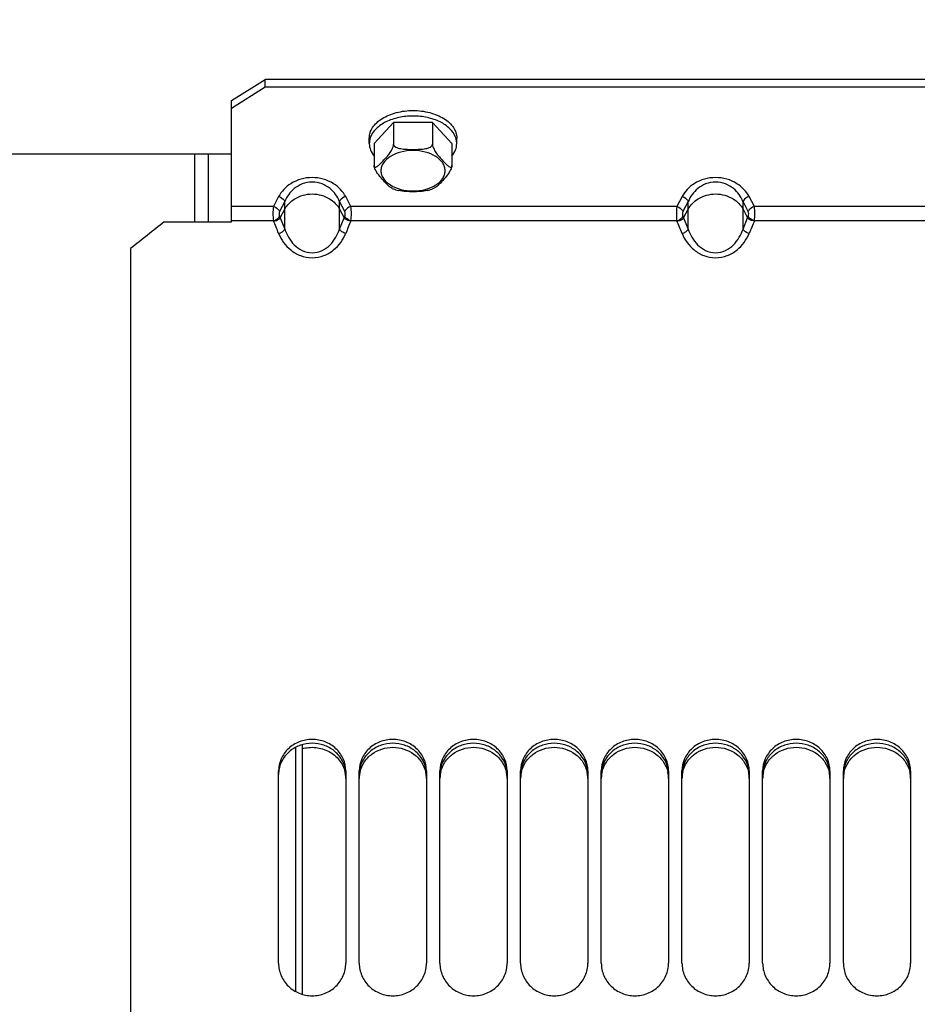
# Model space of a CAD drawing. Units: millimetres. Extents: x 0 to 594, y 0 to 420.
# Drawn here: x 268 to 294, y 260 to 289 of the extents above; entities that cross this region are included whole.
import ezdxf

# ---------------------------------------------------------------- set-up
doc = ezdxf.new("R2010")
doc.units = ezdxf.units.MM
doc.header["$LTSCALE"] = 32.67
doc.layers.get('0').update_dxf_attribs({"linetype": 'CONTINUOUS'})
for name, color, linetype in [('3_ALL_AXES', 7, 'CONTINUOUS'), ('7_ALL_FEATURES', 7, 'CONTINUOUS'), ('AXES', 7, 'CONTINUOUS'), ('SOLIDES', 7, 'CONTINUOUS')]:
    doc.layers.add(name, color=color, linetype=linetype)
doc.styles.get("Standard").update_dxf_attribs({"font": 'txt', "width": 0.85})
doc.dimstyles.new('DIMSTYLE_5', dxfattribs={"dimtxt": 3.5, "dimasz": 3.5, "dimexe": 1.5, "dimexo": 1, "dimgap": 0.875, "dimtad": 1, "dimdec": 0, "dimlfac": 5, "dimtxsty": 'STANDARD', "dimblk": '_FILLED', "dimblk1": '_FILLED', "dimblk2": '_FILLED', "dimcen": 0.09, "dimclrt": 5, "dimadec": 0, "dimazin": 0, "dimtp": 0.0001, "dimtm": 0.0001, "dimtfac": 1, "dimtdec": 0, "dimtofl": 0, "dimtmove": 0, "dimatfit": 3, "dimldrblk": '_FILLED', "dimfxl": 1, "dimtolj": 1, "dimarcsym": 0})

# ---------------------------------------------------------------- blocks, each defined once
blk = doc.blocks.new('_FILLED')
at = {"color": 0, "linetype": 'BYBLOCK'}
blk.add_solid([(0, 0), (-1, 0.2143), (-1, -0.2143)], dxfattribs=at)
blk = doc.blocks.new('*D9')
at = {"color": 2, "linetype": 'CONTINUOUS'}
for p, q in [((87.977, 324.994), (87.977, 367.496)), ((319.237, 348.277), (319.237, 367.496)), ((87.977, 365.996), (203.607, 365.996)), ((319.237, 365.996), (203.607, 365.996)), ((319.237, 255.601), (319.237, 342.218))]:
    blk.add_line(p, q, dxfattribs=at)
at = {"color": 2, "linetype": 'CONTINUOUS', "xscale": 3.5, "yscale": 3.5, "zscale": 3.5, "rotation": 180}
blk.add_blockref('_FILLED', (87.977, 365.996), dxfattribs=at)
at = {"color": 2, "linetype": 'CONTINUOUS', "xscale": 3.5, "yscale": 3.5, "zscale": 3.5}
blk.add_blockref('_FILLED', (319.237, 365.996), dxfattribs=at)
at = {"color": 5, "linetype": 'CONTINUOUS', "insert": (203.607, 370.371), "char_height": 3.5, "width": 17.85, "attachment_point": 2, "line_spacing_factor": 0.9}
blk.add_mtext('1156', dxfattribs=at)

msp = doc.modelspace()

# ---------------------------------------------------------------- linework, layer by layer
at = {"layer": '3_ALL_AXES', "color": 7, "linetype": 'CONTINUOUS'}
for p, q in [((272.77679, 285.368307), (272.77679, 283.349632)), ((273.180935, 285.368307), (273.180935, 283.349632))]:
    msp.add_line(p, q, dxfattribs=at)
at = {"layer": '7_ALL_FEATURES', "color": 7, "linetype": 'CONTINUOUS'}
for p, q in [((275.776793, 267.722581), (275.776791, 260.467433)), ((275.97679, 267.804075), (275.97679, 260.382024))]:
    msp.add_line(p, q, dxfattribs=at)
at = {"layer": 'AXES', "color": 7, "linetype": 'CONTINUOUS'}
for p, q in [((278.69944, 286.31208), (278.122089, 285.68276)), ((279.85414, 286.31208), (278.69944, 286.31208)), ((278.69944, 286.31208), (278.69944, 285.659278)), ((279.85414, 286.31208), (279.85414, 285.659278)), ((280.43149, 285.68276), (279.85414, 286.31208)), ((277.97679, 285.68276), (277.97679, 285.845961)), ((280.57679, 285.68276), (280.57679, 285.845961)), ((278.122089, 285.68276), (278.122089, 285.029957)), ((280.43149, 285.68276), (280.43149, 285.029957))]:
    msp.add_line(p, q, dxfattribs=at)
for centre, start, end in [((278.549368, 285.669354), 159.218606, 162.8270935), ((280.004211, 285.669354), 17.1729065, 20.781394)]:
    msp.add_arc(centre, 0.574169, start, end, dxfattribs=at)
for points, knots in [([(277.97679, 285.845961), (277.97679, 285.899743), (277.994885, 286.01101), (278.072165, 286.16759), (278.195728, 286.309747), (278.422619, 286.48035), (278.789006, 286.625927), (279.27679, 286.683971), (279.764573, 286.625927), (280.13096, 286.48035), (280.357852, 286.309747), (280.481415, 286.16759), (280.558695, 286.01101), (280.57679, 285.899743), (280.57679, 285.845961)], [0, 0, 0, 0, 0.048018428, 0.098782298, 0.154014773, 0.214631954, 0.350793229, 0.5, 0.649206771, 0.785368046, 0.845985227, 0.901217702, 0.951981572, 1, 1, 1, 1]), ([(280.541026, 285.873071), (280.505304, 285.967252), (280.372857, 286.151082), (280.074535, 286.347018), (279.696924, 286.472536), (279.27679, 286.515465), (278.856656, 286.472536), (278.479045, 286.347018), (278.180723, 286.151082), (278.048275, 285.967252), (278.012554, 285.873071)], [0, 0, 0, 0, 0.101762189, 0.220699415, 0.355703266, 0.5, 0.644296734, 0.779300585, 0.898237812, 1, 1, 1, 1]), ([(278.000796, 285.838881), (277.996844, 285.826082), (277.983065, 285.775139), (277.97679, 285.722127), (277.97679, 285.68276)], [0, 0, 0, 0, 0.253876248, 1, 1, 1, 1]), ([(280.57679, 285.68276), (280.57679, 285.722127), (280.570515, 285.775139), (280.556736, 285.826082), (280.552783, 285.838881)], [0, 0, 0, 0, 0.746123752, 1, 1, 1, 1]), ([(277.97679, 285.68276), (277.97679, 285.617421), (278.00398, 285.480623), (278.076434, 285.362671), (278.121108, 285.308112)], [0, 0, 0, 0, 0.480947326, 1, 1, 1, 1]), ([(278.122089, 285.029957), (278.122089, 285.015034), (278.127968, 284.982032), (278.174494, 284.981492), (278.209819, 285.002159), (278.249115, 285.031013), (278.288891, 285.067016), (278.343675, 285.120978), (278.411968, 285.193885), (278.494928, 285.286421), (278.579076, 285.389548), (278.644655, 285.489745), (278.685918, 285.581865), (278.69944, 285.633806), (278.69944, 285.659278)], [0, 0, 0, 0, 0.046833821, 0.080874075, 0.124620745, 0.176349927, 0.23311297, 0.292965686, 0.417612482, 0.546561914, 0.682879423, 0.835321391, 0.920063878, 1, 1, 1, 1]), ([(278.69944, 285.659278), (278.69944, 285.613995), (278.778614, 285.561926), (278.869384, 285.536706), (278.977258, 285.517635), (279.112831, 285.509405), (279.276722, 285.507127), (279.440616, 285.509403), (279.576194, 285.517623), (279.684084, 285.536672), (279.774888, 285.561895), (279.85414, 285.613961), (279.85414, 285.659278)], [0, 0, 0, 0, 0.108836529, 0.172628814, 0.23763339, 0.368642077, 0.499948631, 0.631254854, 0.76226962, 0.827284525, 0.891083515, 1, 1, 1, 1]), ([(279.85414, 285.659278), (279.85414, 285.633837), (279.867655, 285.581944), (279.908858, 285.489847), (279.97443, 285.389655), (280.058568, 285.286512), (280.141534, 285.193971), (280.20983, 285.121059), (280.264616, 285.067082), (280.304398, 285.03107), (280.343699, 285.002184), (280.379031, 284.981529), (280.425603, 284.981953), (280.43149, 285.015017), (280.43149, 285.029957)], [0, 0, 0, 0, 0.079838885, 0.164531971, 0.316973027, 0.45329991, 0.582252936, 0.706904443, 0.766765341, 0.82353971, 0.875289471, 0.919049776, 0.953114159, 1, 1, 1, 1]), ([(280.432472, 285.308112), (280.477146, 285.362671), (280.5496, 285.480623), (280.57679, 285.617421), (280.57679, 285.68276)], [0, 0, 0, 0, 0.519052674, 1, 1, 1, 1]), ([(278.635085, 284.360802), (278.610476, 284.371969), (278.56348, 284.408403), (278.472488, 284.495508), (278.355416, 284.623147), (278.236804, 284.764119), (278.164762, 284.884166), (278.132034, 284.964599), (278.122089, 285.008665), (278.122089, 285.029957)], [0, 0, 0, 0, 0.094225908, 0.203982529, 0.440417902, 0.697172018, 0.84531538, 0.925758034, 1, 1, 1, 1]), ([(280.43149, 285.029957), (280.43149, 285.008692), (280.421558, 284.964657), (280.388864, 284.884236), (280.316814, 284.764175), (280.198196, 284.623171), (280.08109, 284.495525), (279.9901, 284.408382), (279.943078, 284.371971), (279.91847, 284.360796)], [0, 0, 0, 0, 0.074143789, 0.154575077, 0.302733442, 0.559521683, 0.795986818, 0.905768449, 1, 1, 1, 1]), ([(278.635085, 284.360825), (278.652187, 284.353052), (278.72254, 284.322932), (278.795449, 284.298862), (278.851217, 284.283932)], [0, 0, 0, 0, 0.245499543, 1, 1, 1, 1]), ([(279.702346, 284.283929), (279.721159, 284.288966), (279.794671, 284.310174), (279.866538, 284.337206), (279.918459, 284.360805)], [0, 0, 0, 0, 0.254554403, 1, 1, 1, 1]), ([(279.702337, 284.283913), (279.633758, 284.265564), (279.490659, 284.251504), (279.276786, 284.24811), (279.062914, 284.251509), (278.919802, 284.265544), (278.851226, 284.283917)], [0, 0, 0, 0, 0.248996953, 0.499992109, 0.750990769, 1, 1, 1, 1])]:
    msp.add_open_spline(points, degree=3, knots=knots, dxfattribs=at)
at = {"layer": 'AXES', "color": 9, "linetype": 'CONTINUOUS'}
for points in [[(280.23149, 284.874528), (280.23149, 284.914055), (280.218294, 284.995796), (280.139191, 285.155471), (279.945414, 285.324464), (279.635348, 285.447035), (279.27679, 285.490125), (278.918232, 285.447035), (278.608166, 285.324464), (278.414389, 285.155471), (278.335286, 284.995796), (278.322089, 284.914055), (278.322089, 284.874528)], [(278.322089, 284.874528), (278.322089, 284.835001), (278.335286, 284.75326), (278.414389, 284.593585), (278.608166, 284.424592), (278.918232, 284.302021), (279.27679, 284.258931), (279.635348, 284.302021), (279.945414, 284.424592), (280.139191, 284.593585), (280.218294, 284.75326), (280.23149, 284.835001), (280.23149, 284.874528)]]:
    msp.add_open_spline(points, degree=3, knots=[0, 0, 0, 0, 0.048115905, 0.098915945, 0.214262996, 0.350597134, 0.5, 0.649402866, 0.785737004, 0.901084055, 0.951884095, 1, 1, 1, 1], dxfattribs=at)
at = {"layer": 'SOLIDES', "color": 3, "linetype": 'CONTINUOUS'}
for p, q in [((273.87679, 286.960153), (274.87679, 287.589473)), ((301.67679, 287.589473), (274.87679, 287.589473)), ((273.87679, 285.368307), (213.47679, 285.368307))]:
    msp.add_line(p, q, dxfattribs=at)
at = {"layer": 'SOLIDES', "color": 7, "linetype": 'CONTINUOUS'}
for p, q in [((274.87679, 287.356329), (274.87679, 287.589473)), ((274.87679, 287.356329), (273.87679, 286.727009)), ((301.67679, 287.356329), (274.87679, 287.356329)), ((273.87679, 283.349632), (273.87679, 286.960153)), ((271.87679, 283.349632), (273.87679, 283.349632)), ((270.87679, 282.560974), (270.87679, 182.996378)), ((275.27679, 261.30674), (275.27679, 267.024537)), ((277.27679, 267.024537), (277.27679, 261.30674)), ((277.67679, 261.30674), (277.67679, 267.024537)), ((279.67679, 267.024537), (279.67679, 261.30674)), ((280.07679, 261.30674), (280.07679, 267.024537)), ((282.07679, 267.024537), (282.07679, 261.30674)), ((282.47679, 261.30674), (282.47679, 267.024537)), ((284.47679, 267.024537), (284.47679, 261.30674)), ((284.87679, 261.30674), (284.87679, 267.024537)), ((286.87679, 267.024537), (286.87679, 261.30674)), ((287.27679, 261.30674), (287.27679, 267.024537)), ((289.27679, 267.024537), (289.27679, 261.30674)), ((289.67679, 261.30674), (289.67679, 267.024537)), ((291.67679, 267.024537), (291.67679, 261.30674)), ((292.07679, 261.30674), (292.07679, 267.024537)), ((294.07679, 267.024537), (294.07679, 261.30674))]:
    msp.add_line(p, q, dxfattribs=at)
at = {"layer": 'SOLIDES', "color": 9, "linetype": 'CONTINUOUS'}
for p, q in [((275.279851, 284.103815), (275.123363, 283.805141)), ((277.430217, 283.805141), (277.273728, 284.103815)), ((287.279851, 284.103815), (287.123363, 283.805141)), ((289.430217, 283.805141), (289.273728, 284.103815)), ((275.123363, 283.805141), (273.87679, 283.805141)), ((275.461114, 283.957222), (275.304624, 283.658547)), ((275.461113, 283.139824), (275.461114, 283.957222)), ((277.092467, 283.139826), (277.092467, 283.95722)), ((277.248955, 283.658547), (277.092467, 283.95722)), ((287.123363, 283.805141), (277.430217, 283.805141)), ((287.461114, 283.957222), (287.304624, 283.658547)), ((287.461113, 283.139824), (287.461114, 283.957222)), ((289.092467, 283.139826), (289.092467, 283.95722)), ((289.248955, 283.658547), (289.092467, 283.95722)), ((299.123363, 283.805141), (289.430217, 283.805141)), ((275.304308, 283.518653), (275.323635, 283.472298)), ((275.323635, 283.472298), (275.461113, 283.729086)), ((275.323635, 283.472298), (275.461113, 283.139824)), ((277.092467, 283.729086), (277.229945, 283.472298)), ((277.092467, 283.139826), (277.229945, 283.472298)), ((277.229945, 283.472298), (277.249272, 283.518653)), ((287.304308, 283.518653), (287.323635, 283.472298)), ((287.323635, 283.472298), (287.461113, 283.729086)), ((287.323635, 283.472298), (287.461113, 283.139824)), ((289.092467, 283.729086), (289.229945, 283.472298)), ((289.092467, 283.139826), (289.229945, 283.472298)), ((289.229945, 283.472298), (289.249272, 283.518653)), ((275.123046, 283.385459), (273.87679, 283.385459)), ((287.123046, 283.385459), (277.430533, 283.385459)), ((299.123046, 283.385459), (289.430533, 283.385459))]:
    msp.add_line(p, q, dxfattribs=at)
for centre, start, end in [((100.592446, 210.859353), 22.44110352, 22.56530391), ((451.961134, 210.859353), 157.43469609, 157.55889648), ((112.592446, 210.859353), 22.44110352, 22.56530391), ((463.961134, 210.859353), 157.43469609, 157.55889648)]:
    msp.add_arc(centre, 188.999911, start, end, dxfattribs=at)
at = {"layer": 'SOLIDES', "color": 3, "linetype": 'CONTINUOUS'}
for centre, radius, start, end in [((276.143193, 266.917115), 0.866403, 173.3409824, 179.9883202), ((276.150882, 266.916298), 0.874135, 171.137105, 173.3462146), ((276.396688, 266.794049), 0.880206, 8.8580936, 13.2656261), ((276.402698, 266.916298), 0.874135, 6.6537854, 8.862895), ((276.406341, 266.795472), 0.870449, 0.0214059, 8.8633878), ((276.410386, 266.917115), 0.866403, 0.0116798, 6.6590176), ((278.543193, 266.917115), 0.866403, 173.3409824, 179.9883202), ((278.547238, 266.795472), 0.870449, 171.1366122, 179.9785941), ((278.550882, 266.916298), 0.874135, 171.137105, 173.3462146), ((278.556892, 266.794049), 0.880206, 166.7343739, 171.1419064), ((278.796688, 266.794049), 0.880206, 8.8580936, 13.2656261), ((278.802698, 266.916298), 0.874135, 6.6537854, 8.862895), ((278.806341, 266.795472), 0.870449, 0.0214059, 8.8633878), ((278.810386, 266.917115), 0.866403, 0.0116798, 6.6590176), ((280.943193, 266.917115), 0.866403, 173.3409824, 179.9883202), ((280.947238, 266.795472), 0.870449, 171.1366122, 179.9785941), ((280.950882, 266.916298), 0.874135, 171.137105, 173.3462146), ((280.956892, 266.794049), 0.880206, 166.7343739, 171.1419064), ((281.196688, 266.794049), 0.880206, 8.8580936, 13.2656261), ((281.202698, 266.916298), 0.874135, 6.6537854, 8.862895), ((281.206341, 266.795472), 0.870449, 0.0214059, 8.8633878), ((281.210386, 266.917115), 0.866403, 0.0116798, 6.6590176), ((283.343193, 266.917115), 0.866403, 173.3409824, 179.9883202), ((283.347238, 266.795472), 0.870449, 171.1366122, 179.9785941), ((283.350882, 266.916298), 0.874135, 171.137105, 173.3462146), ((283.356892, 266.794049), 0.880206, 166.7343739, 171.1419064), ((283.596688, 266.794049), 0.880206, 8.8580936, 13.2656261), ((283.602698, 266.916298), 0.874135, 6.6537854, 8.862895), ((283.606341, 266.795472), 0.870449, 0.0214059, 8.8633878), ((283.610386, 266.917115), 0.866403, 0.0116798, 6.6590176), ((285.743193, 266.917115), 0.866403, 173.3409824, 179.9883202), ((285.747238, 266.795472), 0.870449, 171.1366122, 179.9785941), ((285.750882, 266.916298), 0.874135, 171.137105, 173.3462146), ((285.756892, 266.794049), 0.880206, 166.7343739, 171.1419064), ((285.996688, 266.794049), 0.880206, 8.8580936, 13.2656261), ((286.002698, 266.916298), 0.874135, 6.6537854, 8.862895), ((286.006341, 266.795472), 0.870449, 0.0214059, 8.8633878), ((286.010386, 266.917115), 0.866403, 0.0116798, 6.6590176), ((288.143193, 266.917115), 0.866403, 173.3409824, 179.9883202), ((288.147238, 266.795472), 0.870449, 171.1366122, 179.9785941), ((288.150882, 266.916298), 0.874135, 171.137105, 173.3462146), ((288.156892, 266.794049), 0.880206, 166.7343739, 171.1419064), ((288.396688, 266.794049), 0.880206, 8.8580936, 13.2656261), ((288.402698, 266.916298), 0.874135, 6.6537854, 8.862895), ((288.406341, 266.795472), 0.870449, 0.0214059, 8.8633878), ((288.410386, 266.917115), 0.866403, 0.0116798, 6.6590176), ((290.543193, 266.917115), 0.866403, 173.3409824, 179.9883202), ((290.547238, 266.795472), 0.870449, 171.1366122, 179.9785941), ((290.550882, 266.916298), 0.874135, 171.137105, 173.3462146), ((290.556892, 266.794049), 0.880206, 166.7343739, 171.1419064), ((290.796688, 266.794049), 0.880206, 8.8580936, 13.2656261), ((290.802698, 266.916298), 0.874135, 6.6537854, 8.862895), ((290.806341, 266.795472), 0.870449, 0.0214059, 8.8633878), ((290.810386, 266.917115), 0.866403, 0.0116798, 6.6590176), ((292.943193, 266.917115), 0.866403, 173.3409824, 179.9883202), ((292.947238, 266.795472), 0.870449, 171.1366122, 179.9785941), ((292.950882, 266.916298), 0.874135, 171.137105, 173.3462146), ((292.956892, 266.794049), 0.880206, 166.7343739, 171.1419064), ((293.196688, 266.794049), 0.880206, 8.8580936, 13.2656261), ((293.202698, 266.916298), 0.874135, 6.6537854, 8.862895), ((293.206341, 266.795472), 0.870449, 0.0214059, 8.8633878), ((293.210386, 266.917115), 0.866403, 0.0116798, 6.6590176)]:
    msp.add_arc(centre, radius, start, end, dxfattribs=at)
at = {"layer": 'SOLIDES', "color": 7, "linetype": 'CONTINUOUS'}
msp.add_ellipse((271.87679, 244.896378), major_axis=(58.456015, 58.456015), ratio=0.348285463, start_param=1.235649751, end_param=1.251805542, dxfattribs=at)
at = {"layer": 'SOLIDES', "color": 9, "linetype": 'CONTINUOUS'}
for points, knots in [([(277.273728, 284.103815), (277.192127, 284.259558), (276.902602, 284.560391), (276.276788, 284.729523), (275.650977, 284.560389), (275.361451, 284.259558), (275.279851, 284.103815)], [0, 0, 0, 0, 0.221853639, 0.500000776, 0.778147465, 1, 1, 1, 1]), ([(289.273728, 284.103815), (289.192127, 284.259558), (288.902602, 284.560391), (288.276788, 284.729523), (287.650977, 284.560389), (287.361451, 284.259558), (287.279851, 284.103815)], [0, 0, 0, 0, 0.221853639, 0.500000776, 0.778147465, 1, 1, 1, 1]), ([(277.092467, 283.95722), (277.03098, 284.103714), (276.876988, 284.317305), (276.570545, 284.497585), (276.27679, 284.553881), (275.983035, 284.497586), (275.676593, 284.317305), (275.5226, 284.103716), (275.461114, 283.957222)], [0, 0, 0, 0, 0.226568923, 0.356928495, 0.500000474, 0.643072372, 0.773432024, 1, 1, 1, 1]), ([(289.092467, 283.95722), (289.03098, 284.103714), (288.876988, 284.317305), (288.570545, 284.497585), (288.27679, 284.553881), (287.983035, 284.497586), (287.676593, 284.317305), (287.5226, 284.103716), (287.461114, 283.957222)], [0, 0, 0, 0, 0.226568923, 0.356928495, 0.500000474, 0.643072372, 0.773432024, 1, 1, 1, 1]), ([(275.279851, 284.103815), (275.300241, 284.099584), (275.375419, 284.07425), (275.441525, 284.012471), (275.461113, 283.957221)], [0, 0, 0, 0, 0.262118237, 1, 1, 1, 1]), ([(275.461113, 283.729086), (275.528307, 283.854893), (275.767645, 284.096119), (276.27679, 284.229394), (276.785935, 284.096119), (277.025273, 283.854894), (277.092467, 283.729086)], [0, 0, 0, 0, 0.221258982, 0.50000001, 0.778740994, 1, 1, 1, 1]), ([(277.273728, 284.103815), (277.253339, 284.099584), (277.17816, 284.07425), (277.112055, 284.012471), (277.092467, 283.957221)], [0, 0, 0, 0, 0.262118236, 1, 1, 1, 1]), ([(287.279851, 284.103815), (287.300241, 284.099584), (287.375419, 284.07425), (287.441525, 284.012471), (287.461113, 283.957221)], [0, 0, 0, 0, 0.262118237, 1, 1, 1, 1]), ([(287.461113, 283.729086), (287.528307, 283.854893), (287.767645, 284.096119), (288.27679, 284.229394), (288.785935, 284.096119), (289.025273, 283.854894), (289.092467, 283.729086)], [0, 0, 0, 0, 0.221258982, 0.50000001, 0.778740994, 1, 1, 1, 1]), ([(289.273728, 284.103815), (289.253339, 284.099584), (289.17816, 284.07425), (289.112055, 284.012471), (289.092467, 283.957221)], [0, 0, 0, 0, 0.262118236, 1, 1, 1, 1]), ([(275.123363, 283.805141), (275.111835, 283.739207), (275.107057, 283.598329), (275.112956, 283.458011), (275.123046, 283.385459)], [0, 0, 0, 0, 0.47747435, 1, 1, 1, 1]), ([(275.123363, 283.805141), (275.143752, 283.80091), (275.218931, 283.775577), (275.285037, 283.713798), (275.304624, 283.658547)], [0, 0, 0, 0, 0.262118231, 1, 1, 1, 1]), ([(277.430217, 283.805141), (277.409828, 283.80091), (277.334649, 283.775577), (277.268543, 283.713798), (277.248955, 283.658547)], [0, 0, 0, 0, 0.262118237, 1, 1, 1, 1]), ([(277.430533, 283.385459), (277.440624, 283.458011), (277.446523, 283.598329), (277.441744, 283.739207), (277.430217, 283.805141)], [0, 0, 0, 0, 0.52252565, 1, 1, 1, 1]), ([(287.123363, 283.805141), (287.111835, 283.739207), (287.107057, 283.598329), (287.112956, 283.458011), (287.123046, 283.385459)], [0, 0, 0, 0, 0.47747435, 1, 1, 1, 1]), ([(287.123363, 283.805141), (287.143752, 283.80091), (287.218931, 283.775577), (287.285037, 283.713798), (287.304624, 283.658547)], [0, 0, 0, 0, 0.262118231, 1, 1, 1, 1]), ([(289.430217, 283.805141), (289.409828, 283.80091), (289.334649, 283.775577), (289.268543, 283.713798), (289.248955, 283.658547)], [0, 0, 0, 0, 0.262118237, 1, 1, 1, 1]), ([(289.430533, 283.385459), (289.440624, 283.458011), (289.446523, 283.598329), (289.441744, 283.739207), (289.430217, 283.805141)], [0, 0, 0, 0, 0.52252565, 1, 1, 1, 1]), ([(275.123046, 283.385459), (275.163127, 283.395709), (275.234022, 283.428237), (275.290346, 283.486223), (275.304308, 283.518653)], [0, 0, 0, 0, 0.539537392, 1, 1, 1, 1]), ([(275.123046, 283.385459), (275.16475, 283.385377), (275.239881, 283.397122), (275.307838, 283.442838), (275.323635, 283.472298)], [0, 0, 0, 0, 0.555072896, 1, 1, 1, 1]), ([(275.304624, 283.658547), (275.294082, 283.638429), (275.287525, 283.589383), (275.294771, 283.541526), (275.304308, 283.518653)], [0, 0, 0, 0, 0.478228557, 1, 1, 1, 1]), ([(277.430533, 283.385459), (277.38883, 283.385377), (277.313699, 283.397122), (277.245742, 283.442838), (277.229945, 283.472298)], [0, 0, 0, 0, 0.555072896, 1, 1, 1, 1]), ([(277.249272, 283.518653), (277.258809, 283.541526), (277.266055, 283.589383), (277.259497, 283.638429), (277.248955, 283.658547)], [0, 0, 0, 0, 0.521771443, 1, 1, 1, 1]), ([(277.430533, 283.385459), (277.390452, 283.395709), (277.319558, 283.428237), (277.263234, 283.486223), (277.249272, 283.518653)], [0, 0, 0, 0, 0.53953746, 1, 1, 1, 1]), ([(287.123046, 283.385459), (287.163127, 283.395709), (287.234022, 283.428237), (287.290346, 283.486223), (287.304308, 283.518653)], [0, 0, 0, 0, 0.539537392, 1, 1, 1, 1]), ([(287.123046, 283.385459), (287.16475, 283.385377), (287.239881, 283.397122), (287.307838, 283.442838), (287.323635, 283.472298)], [0, 0, 0, 0, 0.555072896, 1, 1, 1, 1]), ([(287.304624, 283.658547), (287.294082, 283.638429), (287.287525, 283.589383), (287.294771, 283.541526), (287.304308, 283.518653)], [0, 0, 0, 0, 0.478228557, 1, 1, 1, 1]), ([(289.430533, 283.385459), (289.38883, 283.385377), (289.313699, 283.397122), (289.245742, 283.442838), (289.229945, 283.472298)], [0, 0, 0, 0, 0.555072896, 1, 1, 1, 1]), ([(289.249272, 283.518653), (289.258809, 283.541526), (289.266055, 283.589383), (289.259497, 283.638429), (289.248955, 283.658547)], [0, 0, 0, 0, 0.521771443, 1, 1, 1, 1]), ([(289.430533, 283.385459), (289.390452, 283.395709), (289.319558, 283.428237), (289.263234, 283.486223), (289.249272, 283.518653)], [0, 0, 0, 0, 0.53953746, 1, 1, 1, 1]), ([(275.279851, 283.006958), (275.319913, 283.0173), (275.390675, 283.04978), (275.447111, 283.107513), (275.461113, 283.139826)], [0, 0, 0, 0, 0.540206888, 1, 1, 1, 1]), ([(275.279851, 283.006958), (275.356314, 282.819913), (275.549108, 282.550788), (275.927179, 282.330022), (276.27679, 282.263596), (276.626401, 282.330022), (277.004473, 282.550788), (277.197265, 282.819913), (277.273728, 283.006958)], [0, 0, 0, 0, 0.234011347, 0.36332777, 0.499999999, 0.636672206, 0.765988644, 1, 1, 1, 1]), ([(275.461113, 283.139824), (275.49036, 283.054628), (275.566046, 282.886497), (275.735408, 282.659819), (275.973772, 282.481467), (276.276791, 282.407225), (276.57981, 282.481468), (276.818174, 282.659821), (276.987535, 282.8865), (277.063221, 283.05463), (277.092467, 283.139827)], [0, 0, 0, 0, 0.117847643, 0.239425616, 0.36669067, 0.50000009, 0.633309442, 0.76057444, 0.8821524, 1, 1, 1, 1]), ([(277.273728, 283.006958), (277.233667, 283.0173), (277.162905, 283.04978), (277.106469, 283.107513), (277.092467, 283.139826)], [0, 0, 0, 0, 0.540206833, 1, 1, 1, 1]), ([(287.279851, 283.006958), (287.319913, 283.0173), (287.390675, 283.04978), (287.447111, 283.107513), (287.461113, 283.139826)], [0, 0, 0, 0, 0.540206888, 1, 1, 1, 1]), ([(287.279851, 283.006958), (287.356314, 282.819913), (287.549108, 282.550788), (287.927179, 282.330022), (288.27679, 282.263596), (288.626401, 282.330022), (289.004473, 282.550788), (289.197265, 282.819913), (289.273728, 283.006958)], [0, 0, 0, 0, 0.234011347, 0.36332777, 0.499999999, 0.636672206, 0.765988644, 1, 1, 1, 1]), ([(287.461113, 283.139824), (287.49036, 283.054628), (287.566046, 282.886497), (287.735408, 282.659819), (287.973772, 282.481467), (288.276791, 282.407225), (288.57981, 282.481468), (288.818174, 282.659821), (288.987535, 282.8865), (289.063221, 283.05463), (289.092467, 283.139827)], [0, 0, 0, 0, 0.117847643, 0.239425616, 0.36669067, 0.50000009, 0.633309442, 0.76057444, 0.8821524, 1, 1, 1, 1]), ([(289.273728, 283.006958), (289.233667, 283.0173), (289.162905, 283.04978), (289.106469, 283.107513), (289.092467, 283.139826)], [0, 0, 0, 0, 0.540206833, 1, 1, 1, 1])]:
    msp.add_open_spline(points, degree=3, knots=knots, dxfattribs=at)
at = {"layer": 'SOLIDES', "color": 7, "linetype": 'CONTINUOUS'}
for points, knots in [([(277.27679, 267.024537), (277.27679, 267.146587), (277.223587, 267.395782), (276.998491, 267.706322), (276.66586, 267.911275), (276.27679, 267.982484), (275.887719, 267.911275), (275.555089, 267.706322), (275.329992, 267.395782), (275.27679, 267.146587), (275.27679, 267.024537)], [0, 0, 0, 0, 0.121236546, 0.24458059, 0.37113398, 0.5, 0.62886602, 0.755419411, 0.878763454, 1, 1, 1, 1]), ([(279.67679, 267.024537), (279.67679, 267.146587), (279.623587, 267.395782), (279.398491, 267.706322), (279.06586, 267.911275), (278.67679, 267.982484), (278.287719, 267.911275), (277.955089, 267.706322), (277.729992, 267.395782), (277.67679, 267.146587), (277.67679, 267.024537)], [0, 0, 0, 0, 0.121236546, 0.24458059, 0.37113398, 0.5, 0.62886602, 0.755419411, 0.878763454, 1, 1, 1, 1]), ([(282.07679, 267.024537), (282.07679, 267.146587), (282.023587, 267.395782), (281.798491, 267.706322), (281.46586, 267.911275), (281.07679, 267.982484), (280.687719, 267.911275), (280.355089, 267.706322), (280.129992, 267.395782), (280.07679, 267.146587), (280.07679, 267.024537)], [0, 0, 0, 0, 0.121236546, 0.24458059, 0.37113398, 0.5, 0.62886602, 0.755419411, 0.878763454, 1, 1, 1, 1]), ([(284.47679, 267.024537), (284.47679, 267.146587), (284.423587, 267.395782), (284.198491, 267.706322), (283.86586, 267.911275), (283.47679, 267.982484), (283.087719, 267.911275), (282.755089, 267.706322), (282.529992, 267.395782), (282.47679, 267.146587), (282.47679, 267.024537)], [0, 0, 0, 0, 0.121236546, 0.24458059, 0.37113398, 0.5, 0.62886602, 0.755419411, 0.878763454, 1, 1, 1, 1]), ([(286.87679, 267.024537), (286.87679, 267.146587), (286.823587, 267.395782), (286.598491, 267.706322), (286.26586, 267.911275), (285.87679, 267.982484), (285.487719, 267.911275), (285.155089, 267.706322), (284.929992, 267.395782), (284.87679, 267.146587), (284.87679, 267.024537)], [0, 0, 0, 0, 0.121236546, 0.24458059, 0.37113398, 0.5, 0.62886602, 0.755419411, 0.878763454, 1, 1, 1, 1]), ([(289.27679, 267.024537), (289.27679, 267.146587), (289.223587, 267.395782), (288.998491, 267.706322), (288.66586, 267.911275), (288.27679, 267.982484), (287.887719, 267.911275), (287.555089, 267.706322), (287.329992, 267.395782), (287.27679, 267.146587), (287.27679, 267.024537)], [0, 0, 0, 0, 0.121236546, 0.24458059, 0.37113398, 0.5, 0.62886602, 0.755419411, 0.878763454, 1, 1, 1, 1]), ([(291.67679, 267.024537), (291.67679, 267.146587), (291.623587, 267.395782), (291.398491, 267.706322), (291.06586, 267.911275), (290.67679, 267.982484), (290.287719, 267.911275), (289.955089, 267.706322), (289.729992, 267.395782), (289.67679, 267.146587), (289.67679, 267.024537)], [0, 0, 0, 0, 0.121236546, 0.24458059, 0.37113398, 0.5, 0.62886602, 0.755419411, 0.878763454, 1, 1, 1, 1]), ([(294.07679, 267.024537), (294.07679, 267.146587), (294.023587, 267.395782), (293.798491, 267.706322), (293.46586, 267.911275), (293.07679, 267.982484), (292.687719, 267.911275), (292.355089, 267.706322), (292.129992, 267.395782), (292.07679, 267.146587), (292.07679, 267.024537)], [0, 0, 0, 0, 0.121236546, 0.24458059, 0.37113398, 0.5, 0.62886602, 0.755419411, 0.878763454, 1, 1, 1, 1]), ([(275.27679, 261.30674), (275.27679, 261.180652), (275.329565, 260.924354), (275.553075, 260.602202), (275.885692, 260.387284), (276.27679, 260.312079), (276.667888, 260.387284), (277.000504, 260.602202), (277.224015, 260.924354), (277.27679, 261.180652), (277.27679, 261.30674)], [0, 0, 0, 0, 0.123070187, 0.247372798, 0.37318905, 0.5, 0.62681095, 0.752627202, 0.876929813, 1, 1, 1, 1]), ([(277.67679, 261.30674), (277.67679, 261.180652), (277.729565, 260.924354), (277.953075, 260.602202), (278.285692, 260.387284), (278.67679, 260.312079), (279.067888, 260.387284), (279.400504, 260.602202), (279.624015, 260.924354), (279.67679, 261.180652), (279.67679, 261.30674)], [0, 0, 0, 0, 0.123070187, 0.247372798, 0.37318905, 0.5, 0.62681095, 0.752627202, 0.876929813, 1, 1, 1, 1]), ([(280.07679, 261.30674), (280.07679, 261.180652), (280.129565, 260.924354), (280.353075, 260.602202), (280.685692, 260.387284), (281.07679, 260.312079), (281.467888, 260.387284), (281.800504, 260.602202), (282.024015, 260.924354), (282.07679, 261.180652), (282.07679, 261.30674)], [0, 0, 0, 0, 0.123070187, 0.247372798, 0.37318905, 0.5, 0.62681095, 0.752627202, 0.876929813, 1, 1, 1, 1]), ([(282.47679, 261.30674), (282.47679, 261.180652), (282.529565, 260.924354), (282.753075, 260.602202), (283.085692, 260.387284), (283.47679, 260.312079), (283.867888, 260.387284), (284.200504, 260.602202), (284.424015, 260.924354), (284.47679, 261.180652), (284.47679, 261.30674)], [0, 0, 0, 0, 0.123070187, 0.247372798, 0.37318905, 0.5, 0.62681095, 0.752627202, 0.876929813, 1, 1, 1, 1]), ([(284.87679, 261.30674), (284.87679, 261.180652), (284.929565, 260.924354), (285.153075, 260.602202), (285.485692, 260.387284), (285.87679, 260.312079), (286.267888, 260.387284), (286.600504, 260.602202), (286.824015, 260.924354), (286.87679, 261.180652), (286.87679, 261.30674)], [0, 0, 0, 0, 0.123070187, 0.247372798, 0.37318905, 0.5, 0.62681095, 0.752627202, 0.876929813, 1, 1, 1, 1]), ([(287.27679, 261.30674), (287.27679, 261.180652), (287.329565, 260.924354), (287.553075, 260.602202), (287.885692, 260.387284), (288.27679, 260.312079), (288.667888, 260.387284), (289.000504, 260.602202), (289.224015, 260.924354), (289.27679, 261.180652), (289.27679, 261.30674)], [0, 0, 0, 0, 0.123070187, 0.247372798, 0.37318905, 0.5, 0.62681095, 0.752627202, 0.876929813, 1, 1, 1, 1]), ([(289.67679, 261.30674), (289.67679, 261.180652), (289.729565, 260.924354), (289.953075, 260.602202), (290.285692, 260.387284), (290.67679, 260.312079), (291.067888, 260.387284), (291.400504, 260.602202), (291.624015, 260.924354), (291.67679, 261.180652), (291.67679, 261.30674)], [0, 0, 0, 0, 0.123070187, 0.247372798, 0.37318905, 0.5, 0.62681095, 0.752627202, 0.876929813, 1, 1, 1, 1]), ([(292.07679, 261.30674), (292.07679, 261.180652), (292.129565, 260.924354), (292.353075, 260.602202), (292.685692, 260.387284), (293.07679, 260.312079), (293.467888, 260.387284), (293.800504, 260.602202), (294.024015, 260.924354), (294.07679, 261.180652), (294.07679, 261.30674)], [0, 0, 0, 0, 0.123070187, 0.247372798, 0.37318905, 0.5, 0.62681095, 0.752627202, 0.876929813, 1, 1, 1, 1])]:
    msp.add_open_spline(points, degree=3, knots=knots, dxfattribs=at)
at = {"layer": 'SOLIDES', "color": 3, "linetype": 'CONTINUOUS'}
for points, knots in [([(277.266395, 267.050976), (277.249308, 267.160568), (277.171047, 267.377423), (276.94168, 267.638473), (276.630557, 267.807942), (276.27679, 267.866437), (275.923023, 267.807942), (275.611899, 267.638473), (275.382533, 267.377423), (275.304272, 267.160568), (275.287184, 267.050976)], [0, 0, 0, 0, 0.12101105, 0.2445706, 0.37124434, 0.5, 0.62875566, 0.7554294, 0.87898895, 1, 1, 1, 1]), ([(275.976777, 267.683351), (276.10848, 267.721709), (276.3888, 267.747156), (276.787471, 267.626759), (277.104005, 267.366631), (277.223711, 267.122), (277.253407, 266.996026)], [0, 0, 0, 0, 0.25595838, 0.510340055, 0.758498952, 1, 1, 1, 1]), ([(279.666395, 267.050976), (279.649308, 267.160568), (279.571047, 267.377423), (279.34168, 267.638473), (279.030557, 267.807942), (278.67679, 267.866437), (278.323023, 267.807942), (278.011899, 267.638473), (277.782533, 267.377423), (277.704272, 267.160568), (277.687184, 267.050976)], [0, 0, 0, 0, 0.12101105, 0.2445706, 0.37124434, 0.5, 0.62875566, 0.7554294, 0.87898895, 1, 1, 1, 1]), ([(277.700173, 266.996026), (277.724426, 267.098912), (277.812678, 267.299519), (278.117504, 267.617707), (278.67679, 267.798795), (279.236076, 267.617707), (279.540902, 267.299519), (279.629154, 267.098912), (279.653407, 266.996026)], [0, 0, 0, 0, 0.121951187, 0.246487963, 0.5, 0.753512037, 0.878048813, 1, 1, 1, 1]), ([(282.066395, 267.050976), (282.049308, 267.160568), (281.971047, 267.377423), (281.74168, 267.638473), (281.430557, 267.807942), (281.07679, 267.866437), (280.723023, 267.807942), (280.411899, 267.638473), (280.182533, 267.377423), (280.104272, 267.160568), (280.087184, 267.050976)], [0, 0, 0, 0, 0.12101105, 0.2445706, 0.37124434, 0.5, 0.62875566, 0.7554294, 0.87898895, 1, 1, 1, 1]), ([(280.100173, 266.996026), (280.124426, 267.098912), (280.212678, 267.299519), (280.517504, 267.617707), (281.07679, 267.798795), (281.636076, 267.617707), (281.940902, 267.299519), (282.029154, 267.098912), (282.053407, 266.996026)], [0, 0, 0, 0, 0.121951187, 0.246487963, 0.5, 0.753512037, 0.878048813, 1, 1, 1, 1]), ([(284.466395, 267.050976), (284.449308, 267.160568), (284.371047, 267.377423), (284.14168, 267.638473), (283.830557, 267.807942), (283.47679, 267.866437), (283.123023, 267.807942), (282.811899, 267.638473), (282.582533, 267.377423), (282.504272, 267.160568), (282.487184, 267.050976)], [0, 0, 0, 0, 0.12101105, 0.2445706, 0.37124434, 0.5, 0.62875566, 0.7554294, 0.87898895, 1, 1, 1, 1]), ([(282.500173, 266.996026), (282.524426, 267.098912), (282.612678, 267.299519), (282.917504, 267.617707), (283.47679, 267.798795), (284.036076, 267.617707), (284.340902, 267.299519), (284.429154, 267.098912), (284.453407, 266.996026)], [0, 0, 0, 0, 0.121951187, 0.246487963, 0.5, 0.753512037, 0.878048813, 1, 1, 1, 1]), ([(286.866395, 267.050976), (286.849308, 267.160568), (286.771047, 267.377423), (286.54168, 267.638473), (286.230557, 267.807942), (285.87679, 267.866437), (285.523023, 267.807942), (285.211899, 267.638473), (284.982533, 267.377423), (284.904272, 267.160568), (284.887184, 267.050976)], [0, 0, 0, 0, 0.12101105, 0.2445706, 0.37124434, 0.5, 0.62875566, 0.7554294, 0.87898895, 1, 1, 1, 1]), ([(284.900173, 266.996026), (284.924426, 267.098912), (285.012678, 267.299519), (285.317504, 267.617707), (285.87679, 267.798795), (286.436076, 267.617707), (286.740902, 267.299519), (286.829154, 267.098912), (286.853407, 266.996026)], [0, 0, 0, 0, 0.121951187, 0.246487963, 0.5, 0.753512037, 0.878048813, 1, 1, 1, 1]), ([(289.266395, 267.050976), (289.249308, 267.160568), (289.171047, 267.377423), (288.94168, 267.638473), (288.630557, 267.807942), (288.27679, 267.866437), (287.923023, 267.807942), (287.611899, 267.638473), (287.382533, 267.377423), (287.304272, 267.160568), (287.287184, 267.050976)], [0, 0, 0, 0, 0.12101105, 0.2445706, 0.37124434, 0.5, 0.62875566, 0.7554294, 0.87898895, 1, 1, 1, 1]), ([(287.300173, 266.996026), (287.324426, 267.098912), (287.412678, 267.299519), (287.717504, 267.617707), (288.27679, 267.798795), (288.836076, 267.617707), (289.140902, 267.299519), (289.229154, 267.098912), (289.253407, 266.996026)], [0, 0, 0, 0, 0.121951187, 0.246487963, 0.5, 0.753512037, 0.878048813, 1, 1, 1, 1]), ([(291.666395, 267.050976), (291.649308, 267.160568), (291.571047, 267.377423), (291.34168, 267.638473), (291.030557, 267.807942), (290.67679, 267.866437), (290.323023, 267.807942), (290.011899, 267.638473), (289.782533, 267.377423), (289.704272, 267.160568), (289.687184, 267.050976)], [0, 0, 0, 0, 0.12101105, 0.2445706, 0.37124434, 0.5, 0.62875566, 0.7554294, 0.87898895, 1, 1, 1, 1]), ([(289.700173, 266.996026), (289.724426, 267.098912), (289.812678, 267.299519), (290.117504, 267.617707), (290.67679, 267.798795), (291.236076, 267.617707), (291.540902, 267.299519), (291.629154, 267.098912), (291.653407, 266.996026)], [0, 0, 0, 0, 0.121951187, 0.246487963, 0.5, 0.753512037, 0.878048813, 1, 1, 1, 1]), ([(294.066395, 267.050976), (294.049308, 267.160568), (293.971047, 267.377423), (293.74168, 267.638473), (293.430557, 267.807942), (293.07679, 267.866437), (292.723023, 267.807942), (292.411899, 267.638473), (292.182533, 267.377423), (292.104272, 267.160568), (292.087184, 267.050976)], [0, 0, 0, 0, 0.12101105, 0.2445706, 0.37124434, 0.5, 0.62875566, 0.7554294, 0.87898895, 1, 1, 1, 1]), ([(292.100173, 266.996026), (292.124426, 267.098912), (292.212678, 267.299519), (292.517504, 267.617707), (293.07679, 267.798795), (293.636076, 267.617707), (293.940902, 267.299519), (294.029154, 267.098912), (294.053407, 266.996026)], [0, 0, 0, 0, 0.121951187, 0.246487963, 0.5, 0.753512037, 0.878048813, 1, 1, 1, 1])]:
    msp.add_open_spline(points, degree=3, knots=knots, dxfattribs=at)

# ---------------------------------------------------------------- dimensions: what is measured, and where the dimension line sits
at = {"color": 2, "linetype": 'CONTINUOUS'}
dim = msp.add_linear_dim(base=(319.23679, 365.996378), p1=(87.97679, 323.993991), p2=(319.23679, 254.601238), dimstyle='DIMSTYLE_5', dxfattribs=at)
dim.commit()
dim.dimension.update_dxf_attribs({"geometry": '*D9', "text_midpoint": (203.978663, 365.996378), "dimtype": 160})

doc.saveas('drawing.dxf')
